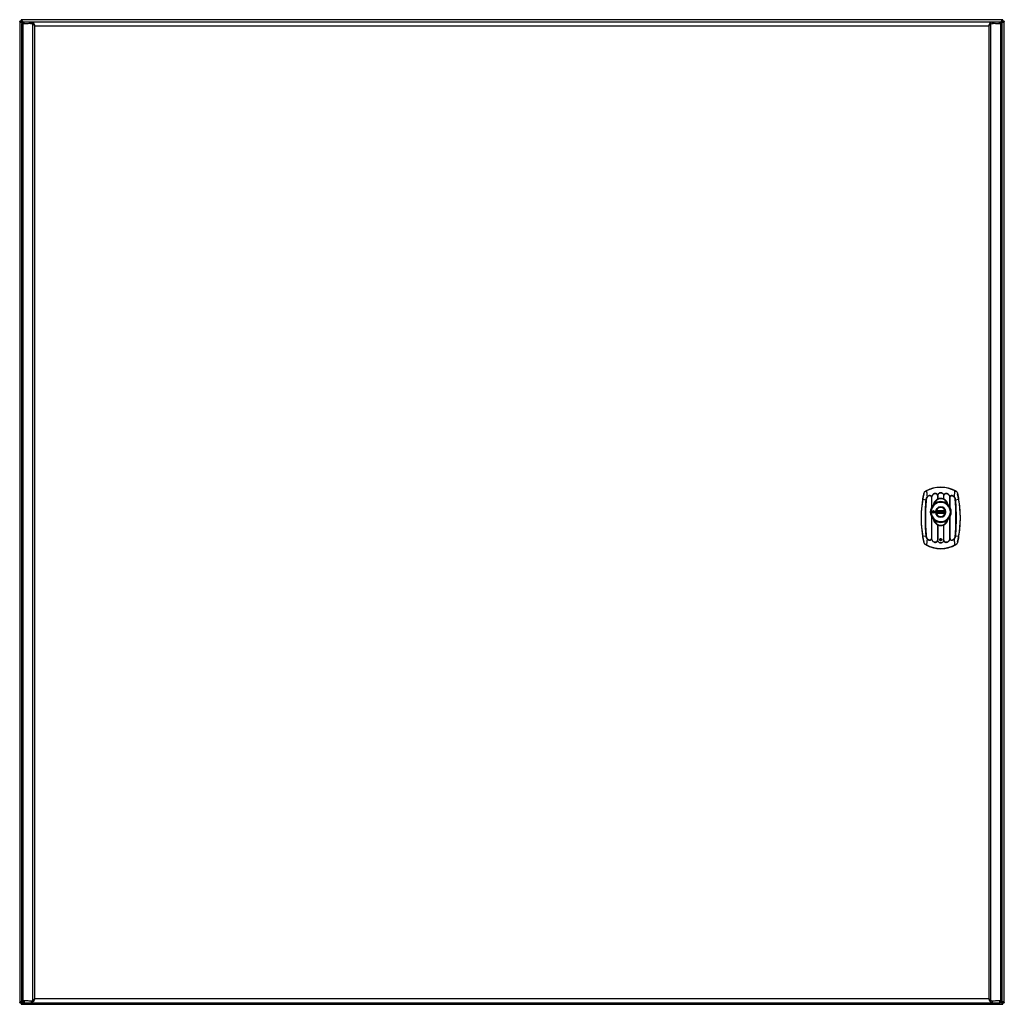
# Model space of a CAD drawing. Units: millimetres. Extents: x 111 to 911, y 300 to 1100.
import ezdxf

# ---------------------------------------------------------------- set-up
doc = ezdxf.new("R2010")
doc.units = ezdxf.units.MM
doc.header["$LTSCALE"] = 91.821201
doc.layers.get('0').update_dxf_attribs({"linetype": 'CONTINUOUS'})

msp = doc.modelspace()

# ---------------------------------------------------------------- linework, layer by layer
at = {"color": 7, "linetype": 'CONTINUOUS'}
for p, q in [((110.93, 1098.8), (110.93, 301.2)), ((112.13, 1098.8), (110.93, 1098.8)), ((112.13, 1100), (112.13, 1098.8)), ((909.73, 1100), (112.13, 1100)), ((112.27, 1096.8), (112.27, 302.8)), ((112.27, 1096.8), (117.7, 1096.8)), ((113.64, 302.8), (113.64, 1096.8)), ((113.77, 1096.8), (113.77, 1098.3)), ((113.77, 1098.3), (907.77, 1098.3)), ((114.5, 1096.8), (114.5, 1098.3)), ((121.45, 1096.4), (117.7, 1096.8)), ((120.32, 1096.8), (118.56, 1096.8)), ((120.32, 1098.3), (120.32, 1096.8)), ((121.45, 1096.4), (121.45, 303.2)), ((121.45, 1096.4), (122.31, 1096.4)), ((122.38, 1096.08), (122.38, 1096.94)), ((899.17, 1096.08), (899.17, 1096.94)), ((900.1, 1096.4), (899.24, 1096.4)), ((903.84, 1096.8), (900.1, 1096.4)), ((900.1, 303.2), (900.1, 1096.4)), ((901.23, 1096.8), (901.23, 1098.3)), ((902.98, 1096.8), (901.23, 1096.8)), ((903.84, 1096.8), (909.27, 1096.8)), ((907.05, 1096.8), (907.05, 1098.3)), ((908.03, 1097.1), (907.75, 1096.82)), ((907.77, 1096.8), (907.77, 1098.3)), ((907.77, 1097.1), (908.03, 1097.1)), ((907.91, 1096.8), (907.91, 302.8)), ((908.03, 1097.1), (908.1, 1097.29)), ((908.24, 1097.18), (908.03, 1097.1)), ((908.03, 1097.1), (908.03, 1096.8)), ((909.27, 302.8), (909.27, 1096.8)), ((909.73, 1098.8), (909.73, 1100)), ((910.93, 1098.8), (909.73, 1098.8)), ((910.93, 301.2), (910.93, 1098.8)), ((123.28, 304.5), (123.28, 1095.1)), ((123.28, 1095.1), (898.26, 1095.1)), ((898.26, 1095.1), (898.26, 304.5)), ((847.73, 717.15), (847.65, 717.3)), ((856.71, 713.42), (856.83, 713.42)), ((856.71, 713.42), (856.71, 710.42)), ((856.83, 713.42), (856.83, 710.48)), ((861.71, 713.42), (861.83, 713.42)), ((861.71, 710.48), (861.71, 713.42)), ((861.83, 710.42), (861.83, 713.42)), ((870.81, 717.15), (870.89, 717.3)), ((844.7, 710.43), (847.39, 709.95)), ((851.71, 711.99), (851.83, 711.99)), ((851.71, 711.99), (851.71, 703.56)), ((851.83, 711.99), (851.83, 703.81)), ((853.29, 705.72), (853.22, 705.76)), ((853.27, 705.86), (853.34, 705.83)), ((853.78, 706.19), (853.65, 706.34)), ((864.89, 706.34), (864.76, 706.19)), ((865.2, 705.83), (865.27, 705.86)), ((865.33, 705.76), (865.26, 705.72)), ((866.71, 703.81), (866.71, 711.97)), ((866.83, 711.99), (866.72, 711.99)), ((866.83, 703.56), (866.83, 711.99)), ((871.15, 709.95), (873.84, 710.43)), ((851.33, 700.45), (851.48, 700.54)), ((851.48, 699.49), (851.33, 699.57)), ((851.71, 696.44), (851.71, 678.42)), ((851.83, 696.19), (851.83, 678.42)), ((863.14, 700.69), (855.41, 700.69)), ((855.41, 699.34), (863.14, 699.34)), ((855.58, 700.49), (862.97, 700.49)), ((862.97, 699.54), (855.58, 699.54)), ((862.9, 701.02), (855.64, 701.02)), ((855.64, 700.72), (855.64, 701.02)), ((855.64, 700.72), (862.9, 700.72)), ((862.9, 699.31), (855.64, 699.31)), ((855.64, 699.01), (855.64, 699.31)), ((855.64, 699.01), (862.9, 699.01)), ((862.9, 701.02), (862.9, 700.72)), ((862.9, 699.31), (862.9, 699.01)), ((863.47, 700.07), (863.47, 700.08)), ((866.71, 678.42), (866.71, 696.19)), ((866.83, 678.42), (866.83, 696.44)), ((853.22, 694.25), (853.29, 694.28)), ((853.34, 694.18), (853.27, 694.14)), ((853.65, 693.67), (853.78, 693.82)), ((856.71, 689.58), (856.71, 676.99)), ((856.83, 689.53), (856.83, 676.99)), ((861.71, 676.99), (861.71, 689.53)), ((861.83, 676.99), (861.83, 689.58)), ((864.76, 693.82), (864.89, 693.67)), ((865.27, 694.14), (865.2, 694.18)), ((865.26, 694.28), (865.33, 694.25)), ((847.39, 680.45), (844.7, 679.97)), ((873.84, 679.97), (871.15, 680.45)), ((847.73, 673.25), (847.65, 673.1)), ((851.71, 678.42), (851.82, 678.42)), ((856.83, 676.99), (856.71, 676.99)), ((861.83, 676.99), (861.71, 676.99)), ((866.83, 678.42), (866.71, 678.42)), ((870.81, 673.25), (870.89, 673.1)), ((898.26, 304.5), (123.28, 304.5)), ((110.93, 301.2), (112.13, 301.2)), ((112.13, 301.2), (112.13, 300)), ((112.13, 300), (909.73, 300)), ((117.7, 302.8), (112.27, 302.8)), ((113.77, 302.8), (113.77, 301.3)), ((113.77, 301.3), (907.77, 301.3)), ((114.5, 302.8), (114.5, 301.3)), ((117.7, 302.8), (121.45, 303.2)), ((118.56, 302.8), (120.32, 302.8)), ((120.32, 302.8), (120.32, 301.3)), ((122.31, 303.2), (121.45, 303.2)), ((122.38, 303.52), (122.38, 302.66)), ((899.17, 303.52), (899.17, 302.66)), ((899.24, 303.2), (900.1, 303.2)), ((900.1, 303.2), (903.84, 302.8)), ((901.23, 302.8), (902.98, 302.8)), ((901.23, 301.3), (901.23, 302.8)), ((909.27, 302.8), (903.84, 302.8)), ((907.05, 302.8), (907.05, 301.3)), ((907.77, 302.8), (907.77, 301.3)), ((909.73, 301.2), (910.93, 301.2)), ((909.73, 300), (909.73, 301.2))]:
    msp.add_line(p, q, dxfattribs=at)
for centre, radius in [((859.27, 700), 8.25), ((859.27, 700.01), 4), ((853.27, 700.01), 1.09), ((853.27, 700.01), 0.893), ((853.27, 700.01), 0.834), ((853.27, 700.01), 0.734), ((859.27, 677.5), 0.75)]:
    msp.add_circle(centre, radius, dxfattribs=at)
for centre, radius, start, end in [((151.15, 1197.37), 106.99, 249.29585, 249.58315), ((91.83, 1089.5), 23.26, 21.2962, 22.03766), ((72.12, 1081.85), 44.41, 20.50813, 21.25598), ((914.14, 1088.68), 17.1, 152.60454, 153.29206), ((909.96, 1090.86), 12.39, 150.64215, 152.66729), ((891.76, 1101.31), 8.95, 324.73879, 326.66935), ((961.74, 1077.29), 57.25, 158.97829, 159.55328), ((42.24, 1057.78), 89.22, 24.72724, 25.18558), ((859.27, 695.2), 25, 60.04217, 119.95783), ((859.27, 695.2), 24.97, 62.26503, 117.735), ((859.27, 695.2), 24.8, 62.26502, 117.735), ((929.47, 695.2), 86.2, 166.80377, 193.19623), ((846.72, 710.41), 2.35, 47.52565, 49.39), ((857.36, 709.91), 3.56, 99.56512, 100.53544), ((856.18, 709.75), 3.73, 79.92151, 80.89274), ((862.36, 709.75), 3.73, 99.10649, 100.07829), ((861.18, 709.91), 3.57, 79.43303, 80.40202), ((863.56, 711.76), 3.19, 19.31159, 31.73373), ((871.83, 710.4), 2.36, 130.66646, 132.52144), ((789.07, 695.2), 86.2, 346.80377, 13.19623), ((929.47, 695.2), 86.13, 169.81422, 190.18578), ((846.62, 702.14), 7.84, 83.61025, 84.39191), ((859.27, 700.01), 7.95, 183.14751, 176.85057), ((859.27, 700.01), 7.81, 183.82354, 176.17639), ((852.36, 708.37), 3.68, 99.33916, 100.23098), ((851.18, 707.83), 4.21, 81.06802, 81.96494), ((859.29, 699.97), 8.39, 136.36205, 152.72433), ((859.27, 704.9), 6, 8.86942, 171.13057), ((859.27, 704.9), 5.8, 14.31335, 165.68665), ((859.27, 700), 8.47, 48.40481, 131.59519), ((859.27, 700), 8.27, 48.40481, 131.59519), ((859.27, 700.01), 4.2, 0.83316, 0.78779), ((858.47, 706.69), 4.13, 113.33891, 115.19372), ((860.08, 706.69), 4.13, 64.80599, 66.66057), ((859.26, 699.97), 8.39, 27.27017, 43.638), ((871.92, 702.14), 7.85, 95.60548, 96.38476), ((789.07, 695.2), 86.13, 349.81422, 10.18578), ((859.31, 700), 8.39, 154.89273, 205.1072), ((851.43, 700.44), 0.1, 176.92544, 249.6482), ((851.43, 699.58), 0.1, 110.38655, 182.82013), ((842.32, 712.63), 15.27, 306.48798, 307.09181), ((843.76, 688.36), 13.65, 55.30231, 55.95798), ((851.27, 700.01), 0.5, 300.76309, 59.23767), ((858.29, 700.48), 7.26, 152.74516, 154.92335), ((858.32, 699.54), 7.3, 205.08012, 207.24601), ((859.29, 700.04), 8.39, 207.26851, 223.63417), ((859.27, 700.01), 3.92, 170.0988, 189.9012), ((855.63, 725.6), 24.89, 269.4186, 270.03035), ((865.13, 708.63), 12.55, 219.04977, 219.23796), ((864.48, 691.48), 12, 139.11124, 139.30137), ((855.64, 670.79), 28.52, 89.99299, 90.52675), ((859.27, 700.01), 3.96, 13.74896, 166.25104), ((859.27, 700.01), 3.96, 193.74896, 346.25104), ((859.27, 700.01), 3.72, 172.67504, 187.32497), ((859.27, 700.01), 3.76, 15.48358, 164.51642), ((859.27, 700.01), 3.76, 195.48358, 344.51642), ((862.9, 727.62), 26.91, 269.99259, 270.55846), ((862.91, 672.92), 26.39, 89.45163, 90.02863), ((859.27, 700.01), 3.72, 352.67503, 7.32496), ((853.42, 708.63), 12.55, 320.76204, 320.95023), ((859.27, 700.01), 3.92, 350.0988, 9.9012), ((854.06, 691.48), 12, 40.69863, 40.88875), ((859.26, 700.04), 8.39, 316.36602, 332.72836), ((860.25, 700.48), 7.27, 25.07684, 27.24834), ((860.23, 699.53), 7.29, 332.74846, 334.92005), ((859.23, 700), 8.39, 334.89256, 25.10776), ((859.27, 695.1), 6, 188.86942, 351.13057), ((859.27, 695.1), 5.8, 194.31335, 345.68665), ((859.27, 700), 8.47, 228.40481, 311.59519), ((859.27, 700), 8.27, 228.40481, 311.59519), ((858.49, 693.38), 4.19, 244.8203, 246.64695), ((860.05, 693.38), 4.19, 293.35296, 295.17956), ((846.59, 688.57), 8.15, 275.62287, 276.37281), ((871.95, 688.57), 8.15, 263.62229, 264.37454), ((859.27, 695.2), 25, 240.04217, 299.95783), ((859.27, 695.2), 24.97, 242.26503, 297.735), ((859.27, 695.2), 24.8, 242.26502, 297.73499), ((846.7, 680.02), 2.38, 310.67847, 312.51767), ((854.98, 678.65), 3.19, 199.31133, 211.73266), ((857.38, 680.56), 3.63, 259.44318, 260.39624), ((856.17, 680.72), 3.79, 279.14979, 280.10605), ((862.38, 680.74), 3.81, 259.90912, 260.86055), ((861.17, 680.56), 3.63, 279.59803, 280.55044), ((867.38, 682.67), 4.3, 261.08437, 261.96325), ((866.17, 682.1), 3.74, 279.33863, 280.21475), ((871.84, 680.01), 2.37, 227.52943, 229.37799), ((979.31, 341.82), 89.22, 204.72724, 205.18558), ((116.51, 292.7), 10.48, 113.3046, 115.17893), ((53.56, 325.19), 64.26, 339.05527, 339.57156), ((129.78, 298.29), 8.95, 144.73879, 146.66935), ((111.58, 308.74), 12.39, 330.64215, 332.66729), ((107.4, 310.92), 17.1, 332.60454, 333.29206), ((997.6, 336.22), 95.57, 200.4046, 200.76324), ((935.33, 312.6), 28.97, 200.74504, 201.89579), ((924.13, 308.12), 16.91, 201.94788, 202.93438)]:
    msp.add_arc(centre, radius, start, end, dxfattribs=at)
for points, knots in [([(111.37, 1098.19), (111.31, 1098.24), (111.11, 1098.39), (110.93, 1098.63), (110.93, 1098.8)], [0, 0, 0, 0, 0.31949, 1, 1, 1, 1]), ([(112.06, 1097.81), (111.99, 1097.84), (111.76, 1097.96), (111.53, 1098.08), (111.37, 1098.19)], [0, 0, 0, 0, 0.277355, 1, 1, 1, 1]), ([(112.13, 1100), (112.2, 1100), (112.61, 1099.87), (112.82, 1099.45), (112.98, 1099.15)], [0, 0, 0, 0, 0.177271, 1, 1, 1, 1]), ([(112.13, 1098.8), (112.13, 1098.7), (112.24, 1098.22), (112.67, 1097.9), (112.98, 1097.67)], [0, 0, 0, 0, 0.19894, 1, 1, 1, 1]), ([(113.49, 1097.63), (113.42, 1097.72), (113.19, 1098.06), (112.93, 1098.39), (112.69, 1098.57)], [0, 0, 0, 0, 0.281734, 1, 1, 1, 1]), ([(909.73, 1098.8), (909.62, 1098.8), (909.09, 1098.66), (908.75, 1098.18), (908.5, 1097.82)], [0, 0, 0, 0, 0.194922, 1, 1, 1, 1]), ([(908.88, 1097.67), (909, 1097.76), (909.37, 1098.04), (909.73, 1098.47), (909.73, 1098.8)], [0, 0, 0, 0, 0.314514, 1, 1, 1, 1]), ([(909.12, 1099.56), (909.17, 1099.62), (909.32, 1099.82), (909.55, 1100), (909.73, 1100)], [0, 0, 0, 0, 0.31949, 1, 1, 1, 1]), ([(910.93, 1098.8), (910.93, 1098.73), (910.8, 1098.32), (910.38, 1098.11), (910.08, 1097.95)], [0, 0, 0, 0, 0.177271, 1, 1, 1, 1]), ([(844.7, 710.43), (844.79, 710.89), (844.95, 711.76), (845.19, 712.99), (845.39, 714.02), (845.51, 714.63), (845.55, 714.88)], [0, 0, 0, 0, 0.306815, 0.590704, 0.830913, 1, 1, 1, 1]), ([(846.02, 716.1), (846.11, 716.26), (846.34, 716.55), (846.63, 716.77), (846.79, 716.86)], [0, 0, 0, 0, 0.499965, 1, 1, 1, 1]), ([(846.88, 716.71), (846.7, 716.6), (846.41, 716.41), (846.13, 716.2), (846.02, 716.1)], [0, 0, 0, 0, 0.592135, 1, 1, 1, 1]), ([(846.79, 716.86), (846.9, 716.91), (847.18, 717.06), (847.47, 717.21), (847.65, 717.3)], [0, 0, 0, 0, 0.366131, 1, 1, 1, 1]), ([(847.73, 717.15), (847.65, 717.11), (847.37, 716.97), (847.09, 716.83), (846.88, 716.71)], [0, 0, 0, 0, 0.262926, 1, 1, 1, 1]), ([(848.3, 712.14), (848.23, 712.07), (848.11, 711.91), (847.97, 711.65), (847.84, 711.38), (847.7, 711.01), (847.58, 710.53), (847.52, 710.14), (847.5, 709.94)], [0, 0, 0, 0, 0.124633, 0.250178, 0.374976, 0.499745, 0.749759, 1, 1, 1, 1]), ([(847.73, 717.15), (847.76, 716.86), (847.81, 716.17), (847.96, 714.52), (848.12, 713.16), (848.25, 712.19)], [0, 0, 0, 0, 0.177351, 0.412468, 1, 1, 1, 1]), ([(851.77, 712), (851.74, 712.19), (851.63, 712.56), (851.29, 713.03), (850.77, 713.31), (850.19, 713.36), (849.63, 713.22), (848.94, 712.87), (848.5, 712.48), (848.25, 712.19)], [0, 0, 0, 0, 0.125419, 0.249364, 0.372498, 0.496721, 0.622302, 0.748465, 1, 1, 1, 1]), ([(851.71, 711.99), (851.67, 712.17), (851.58, 712.53), (851.3, 712.92), (851, 713.13), (850.65, 713.27), (850.18, 713.3), (849.64, 713.15), (849.14, 712.89), (848.69, 712.55), (848.43, 712.28), (848.3, 712.14)], [0, 0, 0, 0, 0.125374, 0.249255, 0.311126, 0.373068, 0.49727, 0.622655, 0.748487, 0.874284, 1, 1, 1, 1]), ([(856.77, 713.43), (856.72, 713.73), (856.54, 714.19), (856.13, 714.65), (855.73, 714.91), (855.29, 715.06), (854.66, 715.12), (853.88, 714.95), (853.07, 714.45), (852.22, 713.52), (851.85, 712.61), (851.77, 712)], [0, 0, 0, 0, 0.124696, 0.186901, 0.249063, 0.311503, 0.374339, 0.50008, 0.6257, 0.750853, 1, 1, 1, 1]), ([(851.83, 711.99), (851.88, 712.29), (852.03, 712.89), (852.48, 713.69), (853.1, 714.38), (853.88, 714.87), (854.65, 715.06), (855.26, 715.01), (855.7, 714.86), (856.08, 714.61), (856.39, 714.27), (856.61, 713.86), (856.68, 713.57), (856.71, 713.42)], [0, 0, 0, 0, 0.125408, 0.250257, 0.375049, 0.5004, 0.625768, 0.688458, 0.750769, 0.812801, 0.874854, 0.937222, 1, 1, 1, 1]), ([(861.77, 713.43), (861.73, 713.73), (861.53, 714.31), (861.06, 714.92), (860.58, 715.28), (860.03, 715.55), (859.27, 715.7), (858.36, 715.53), (857.57, 715.04), (857.01, 714.31), (856.82, 713.73), (856.77, 713.43)], [0, 0, 0, 0, 0.125234, 0.249632, 0.312082, 0.374756, 0.500275, 0.625805, 0.750385, 0.874773, 1, 1, 1, 1]), ([(856.83, 713.42), (856.88, 713.71), (857.07, 714.28), (857.62, 714.99), (858.38, 715.46), (859.27, 715.64), (860.16, 715.46), (860.93, 714.99), (861.47, 714.28), (861.66, 713.71), (861.71, 713.42)], [0, 0, 0, 0, 0.125312, 0.249764, 0.374449, 0.50003, 0.625593, 0.750264, 0.874698, 1, 1, 1, 1]), ([(861.83, 713.42), (861.86, 713.57), (861.94, 713.87), (862.22, 714.41), (862.71, 714.82), (863.29, 715.01), (863.9, 715.06), (864.67, 714.87), (865.45, 714.37), (866.07, 713.69), (866.51, 712.87), (866.67, 712.28), (866.71, 711.97)], [0, 0, 0, 0, 0.062847, 0.125305, 0.248561, 0.310913, 0.373675, 0.499158, 0.624514, 0.749418, 0.874441, 1, 1, 1, 1]), ([(865.41, 714.44), (865.15, 714.66), (864.55, 715.01), (863.68, 715.14), (863.01, 715), (862.55, 714.76), (862.18, 714.41), (862, 714.12), (861.93, 713.97)], [0, 0, 0, 0, 0.250942, 0.501639, 0.626783, 0.751111, 0.875276, 1, 1, 1, 1]), ([(865.85, 714.03), (865.78, 714.1), (865.65, 714.26), (865.49, 714.38), (865.41, 714.44)], [0, 0, 0, 0, 0.499372, 1, 1, 1, 1]), ([(870.3, 712.19), (870.17, 712.33), (869.9, 712.61), (869.43, 712.95), (868.92, 713.21), (868.36, 713.36), (867.78, 713.31), (867.26, 713.04), (866.92, 712.57), (866.81, 712.2), (866.78, 712.01)], [0, 0, 0, 0, 0.12586, 0.251837, 0.377853, 0.503307, 0.627616, 0.750764, 0.874669, 1, 1, 1, 1]), ([(866.78, 712.01), (866.78, 712), (866.8, 711.99), (866.82, 711.99), (866.83, 711.99)], [0, 0, 0, 0, 0.255966, 1, 1, 1, 1]), ([(866.83, 711.99), (866.87, 712.17), (866.96, 712.53), (867.29, 713), (867.8, 713.27), (868.36, 713.3), (868.91, 713.15), (869.41, 712.89), (869.85, 712.55), (870.11, 712.28), (870.24, 712.14)], [0, 0, 0, 0, 0.125437, 0.249427, 0.372581, 0.496852, 0.622347, 0.748289, 0.874218, 1, 1, 1, 1]), ([(871.05, 709.94), (871.02, 710.14), (870.96, 710.53), (870.82, 711.11), (870.62, 711.57), (870.43, 711.91), (870.31, 712.07), (870.24, 712.14)], [0, 0, 0, 0, 0.25034, 0.50041, 0.750124, 0.875185, 1, 1, 1, 1]), ([(870.3, 712.19), (870.43, 713.16), (870.58, 714.52), (870.73, 716.17), (870.79, 716.86), (870.81, 717.15)], [0, 0, 0, 0, 0.587532, 0.822649, 1, 1, 1, 1]), ([(870.3, 712.19), (870.33, 712.17), (870.38, 712.11), (870.47, 711.99), (870.57, 711.83), (870.68, 711.63), (870.82, 711.35), (870.96, 710.99), (871.03, 710.69), (871.06, 710.54)], [0, 0, 0, 0, 0.06247, 0.125164, 0.249856, 0.374776, 0.499871, 0.749848, 1, 1, 1, 1]), ([(872.52, 716.1), (872.44, 716.18), (872.23, 716.34), (871.86, 716.6), (871.37, 716.87), (871.01, 717.06), (870.81, 717.15)], [0, 0, 0, 0, 0.164461, 0.391883, 0.67661, 1, 1, 1, 1]), ([(870.89, 717.3), (871.07, 717.21), (871.36, 717.06), (871.65, 716.91), (871.76, 716.86)], [0, 0, 0, 0, 0.633869, 1, 1, 1, 1]), ([(871.76, 716.86), (871.91, 716.77), (872.2, 716.55), (872.43, 716.26), (872.52, 716.1)], [0, 0, 0, 0, 0.500036, 1, 1, 1, 1]), ([(873, 714.88), (873.04, 714.63), (873.16, 714.02), (873.36, 712.99), (873.6, 711.76), (873.76, 710.89), (873.84, 710.43)], [0, 0, 0, 0, 0.169087, 0.409296, 0.693185, 1, 1, 1, 1]), ([(847.39, 680.45), (847.33, 681.07), (847.22, 682.29), (847.04, 684.75), (846.91, 687.82), (846.83, 691.51), (846.81, 695.2), (846.83, 698.89), (846.91, 702.59), (847.04, 705.66), (847.19, 707.81), (847.3, 709.03), (847.36, 709.64), (847.39, 709.95)], [0, 0, 0, 0, 0.062489, 0.124983, 0.24998, 0.374989, 0.500001, 0.625014, 0.750022, 0.875018, 0.937511, 0.968757, 1, 1, 1, 1]), ([(847.5, 709.94), (847.24, 707.49), (847.03, 703.81), (846.92, 698.89), (846.89, 695.2), (846.92, 691.51), (847.03, 686.6), (847.24, 682.91), (847.5, 680.47)], [0, 0, 0, 0, 0.249945, 0.374966, 0.499997, 0.625029, 0.750051, 1, 1, 1, 1]), ([(847.39, 709.95), (847.41, 710.11), (847.46, 710.44), (847.57, 710.93), (847.74, 711.4), (847.9, 711.69), (847.98, 711.83)], [0, 0, 0, 0, 0.250308, 0.500351, 0.750269, 1, 1, 1, 1]), ([(856.71, 710.42), (856.27, 710.21), (855.43, 709.69), (854.39, 708.62), (853.63, 707.32), (853.35, 706.35), (853.27, 705.86)], [0, 0, 0, 0, 0.246444, 0.497334, 0.748676, 1, 1, 1, 1]), ([(853.29, 705.72), (853.29, 705.72), (853.3, 705.73), (853.3, 705.74), (853.33, 705.76), (853.36, 705.79), (853.41, 705.84), (853.48, 705.9), (853.55, 705.97), (853.65, 706.07), (853.73, 706.14), (853.78, 706.19)], [0, 0, 0, 0, 0.007261, 0.036261, 0.076365, 0.125094, 0.246612, 0.384948, 0.532657, 0.685958, 1, 1, 1, 1]), ([(853.34, 705.83), (853.34, 705.82), (853.33, 705.78), (853.31, 705.74), (853.29, 705.72)], [0, 0, 0, 0, 0.237062, 1, 1, 1, 1]), ([(853.65, 706.34), (853.62, 706.29), (853.56, 706.2), (853.49, 706.08), (853.43, 705.99), (853.4, 705.93), (853.38, 705.89), (853.36, 705.86), (853.35, 705.84), (853.34, 705.83), (853.34, 705.83)], [0, 0, 0, 0, 0.277684, 0.552545, 0.687137, 0.817022, 0.878109, 0.934407, 0.979429, 1, 1, 1, 1]), ([(861.71, 710.48), (860.95, 710.8), (859.27, 711.15), (857.59, 710.8), (856.83, 710.48)], [0, 0, 0, 0, 0.5, 1, 1, 1, 1]), ([(865.27, 705.86), (865.19, 706.35), (864.92, 707.32), (864.16, 708.62), (863.12, 709.69), (862.27, 710.21), (861.83, 710.42)], [0, 0, 0, 0, 0.25132, 0.502679, 0.75355, 1, 1, 1, 1]), ([(865.26, 705.72), (865.26, 705.72), (865.24, 705.73), (865.24, 705.74), (865.22, 705.76), (865.18, 705.79), (865.13, 705.84), (865.07, 705.9), (865, 705.97), (864.89, 706.07), (864.82, 706.14), (864.76, 706.19)], [0, 0, 0, 0, 0.007709, 0.036083, 0.076206, 0.125493, 0.246482, 0.385009, 0.532771, 0.686032, 1, 1, 1, 1]), ([(865.2, 705.83), (865.2, 705.83), (865.19, 705.84), (865.18, 705.86), (865.17, 705.89), (865.14, 705.93), (865.11, 705.99), (865.05, 706.08), (864.98, 706.2), (864.92, 706.29), (864.89, 706.34)], [0, 0, 0, 0, 0.020372, 0.065653, 0.121937, 0.182921, 0.312847, 0.447445, 0.722311, 1, 1, 1, 1]), ([(865.2, 705.83), (865.2, 705.82), (865.21, 705.78), (865.24, 705.74), (865.26, 705.72)], [0, 0, 0, 0, 0.23706, 1, 1, 1, 1]), ([(866.71, 711.98), (866.71, 711.98), (866.71, 711.98), (866.72, 711.99), (866.72, 711.99), (866.72, 711.98)], [0, 0, 0, 0, 0.532893, 0.698353, 1, 1, 1, 1]), ([(871.05, 680.47), (871.3, 682.91), (871.52, 686.6), (871.62, 691.51), (871.65, 695.2), (871.62, 698.89), (871.52, 703.81), (871.3, 707.49), (871.05, 709.94)], [0, 0, 0, 0, 0.249949, 0.374971, 0.500002, 0.625034, 0.750055, 1, 1, 1, 1]), ([(871.15, 709.95), (871.21, 709.34), (871.33, 708.11), (871.5, 705.66), (871.64, 702.59), (871.71, 698.89), (871.73, 695.2), (871.71, 691.51), (871.63, 687.82), (871.5, 684.75), (871.35, 682.6), (871.24, 681.37), (871.18, 680.76), (871.15, 680.45)], [0, 0, 0, 0, 0.062488, 0.12498, 0.249976, 0.374984, 0.499996, 0.625009, 0.750018, 0.875015, 0.93751, 0.968756, 1, 1, 1, 1]), ([(851.63, 700.01), (851.63, 700.08), (851.59, 700.23), (851.47, 700.32), (851.4, 700.35)], [0, 0, 0, 0, 0.500048, 1, 1, 1, 1]), ([(851.4, 699.67), (851.47, 699.7), (851.59, 699.79), (851.63, 699.94), (851.63, 700.01)], [0, 0, 0, 0, 0.499954, 1, 1, 1, 1]), ([(851.48, 700.54), (851.48, 700.52), (851.49, 700.48), (851.51, 700.45), (851.53, 700.44)], [0, 0, 0, 0, 0.499725, 1, 1, 1, 1]), ([(851.53, 699.58), (851.51, 699.58), (851.49, 699.55), (851.48, 699.51), (851.48, 699.49)], [0, 0, 0, 0, 0.500264, 1, 1, 1, 1]), ([(855.38, 700.72), (855.38, 700.72), (855.38, 700.73), (855.38, 700.74), (855.38, 700.76), (855.39, 700.78), (855.39, 700.78)], [0, 0, 0, 0, 0.079705, 0.280632, 0.591778, 1, 1, 1, 1]), ([(855.42, 699.07), (855.42, 699.1), (855.41, 699.14), (855.4, 699.2), (855.39, 699.23), (855.38, 699.26), (855.38, 699.28), (855.38, 699.29), (855.38, 699.3), (855.38, 699.3), (855.38, 699.31), (855.38, 699.31)], [0, 0, 0, 0, 0.380828, 0.5493, 0.697444, 0.820838, 0.915126, 0.950006, 0.976042, 0.992793, 1, 1, 1, 1]), ([(855.39, 700.78), (855.39, 700.8), (855.4, 700.85), (855.41, 700.91), (855.42, 700.96)], [0, 0, 0, 0, 0.208441, 1, 1, 1, 1]), ([(855.58, 700.49), (855.54, 700.53), (855.48, 700.6), (855.42, 700.66), (855.41, 700.69)], [0, 0, 0, 0, 0.652688, 1, 1, 1, 1]), ([(855.58, 699.54), (855.54, 699.49), (855.48, 699.43), (855.43, 699.36), (855.41, 699.34)], [0, 0, 0, 0, 0.652922, 1, 1, 1, 1]), ([(855.42, 700.96), (855.42, 700.95), (855.42, 700.95), (855.43, 700.96), (855.43, 700.96), (855.44, 700.96), (855.46, 700.96), (855.49, 700.97), (855.52, 700.98), (855.58, 700.99), (855.62, 701.01), (855.64, 701.02)], [0, 0, 0, 0, 0.005771, 0.020644, 0.044852, 0.078241, 0.171263, 0.295649, 0.446592, 0.618312, 1, 1, 1, 1]), ([(855.64, 699.01), (855.62, 699.02), (855.58, 699.03), (855.53, 699.05), (855.5, 699.06), (855.47, 699.06), (855.45, 699.07), (855.43, 699.07), (855.43, 699.07), (855.42, 699.07), (855.42, 699.07), (855.42, 699.07)], [0, 0, 0, 0, 0.358358, 0.526586, 0.67974, 0.810916, 0.912255, 0.949527, 0.976803, 0.993606, 1, 1, 1, 1]), ([(862.9, 701.02), (862.92, 701.01), (862.96, 701), (863.01, 700.98), (863.05, 700.97), (863.08, 700.96), (863.1, 700.96), (863.11, 700.96), (863.12, 700.96), (863.12, 700.95), (863.12, 700.95), (863.12, 700.96)], [0, 0, 0, 0, 0.358394, 0.526627, 0.679777, 0.81094, 0.91226, 0.94952, 0.976785, 0.993583, 1, 1, 1, 1]), ([(863.12, 699.07), (863.12, 699.07), (863.12, 699.07), (863.12, 699.07), (863.11, 699.07), (863.1, 699.07), (863.08, 699.06), (863.05, 699.06), (863.02, 699.05), (862.97, 699.03), (862.93, 699.02), (862.9, 699.01)], [0, 0, 0, 0, 0.005745, 0.020622, 0.04484, 0.078239, 0.171281, 0.295681, 0.446631, 0.618348, 1, 1, 1, 1]), ([(862.97, 700.49), (863, 700.53), (863.06, 700.6), (863.12, 700.66), (863.14, 700.69)], [0, 0, 0, 0, 0.652685, 1, 1, 1, 1]), ([(862.97, 699.54), (863, 699.49), (863.06, 699.43), (863.12, 699.36), (863.14, 699.34)], [0, 0, 0, 0, 0.652925, 1, 1, 1, 1]), ([(863.12, 700.96), (863.13, 700.94), (863.14, 700.88), (863.15, 700.83), (863.16, 700.78)], [0, 0, 0, 0, 0.284661, 1, 1, 1, 1]), ([(863.16, 699.31), (863.16, 699.31), (863.16, 699.3), (863.16, 699.3), (863.16, 699.29), (863.16, 699.28), (863.16, 699.26), (863.15, 699.23), (863.15, 699.2), (863.14, 699.14), (863.13, 699.1), (863.12, 699.07)], [0, 0, 0, 0, 0.007207, 0.023958, 0.049994, 0.084874, 0.179162, 0.302556, 0.450699, 0.619172, 1, 1, 1, 1]), ([(863.16, 700.78), (863.16, 700.78), (863.16, 700.76), (863.16, 700.74), (863.16, 700.73), (863.17, 700.72), (863.16, 700.72)], [0, 0, 0, 0, 0.408223, 0.719368, 0.920294, 1, 1, 1, 1]), ([(853.27, 694.14), (853.35, 693.65), (853.63, 692.69), (854.39, 691.39), (855.43, 690.32), (856.27, 689.79), (856.71, 689.58)], [0, 0, 0, 0, 0.251332, 0.5027, 0.753567, 1, 1, 1, 1]), ([(853.34, 694.18), (853.34, 694.18), (853.33, 694.22), (853.31, 694.26), (853.29, 694.28)], [0, 0, 0, 0, 0.237061, 1, 1, 1, 1]), ([(853.29, 694.28), (853.29, 694.28), (853.3, 694.27), (853.3, 694.27), (853.33, 694.24), (853.36, 694.21), (853.41, 694.16), (853.48, 694.1), (853.55, 694.03), (853.65, 693.93), (853.73, 693.86), (853.78, 693.82)], [0, 0, 0, 0, 0.007749, 0.03616, 0.076312, 0.125621, 0.246631, 0.385156, 0.5329, 0.686128, 1, 1, 1, 1]), ([(853.34, 694.18), (853.34, 694.17), (853.35, 694.16), (853.36, 694.14), (853.38, 694.11), (853.4, 694.07), (853.43, 694.01), (853.49, 693.92), (853.56, 693.8), (853.62, 693.71), (853.65, 693.67)], [0, 0, 0, 0, 0.020419, 0.065731, 0.122033, 0.183027, 0.312958, 0.447549, 0.722374, 1, 1, 1, 1]), ([(856.83, 689.53), (857.59, 689.2), (859.27, 688.85), (860.95, 689.2), (861.71, 689.53)], [0, 0, 0, 0, 0.5, 1, 1, 1, 1]), ([(861.83, 689.58), (862.27, 689.79), (863.12, 690.32), (864.16, 691.39), (864.92, 692.69), (865.19, 693.65), (865.27, 694.14)], [0, 0, 0, 0, 0.246432, 0.4973, 0.748667, 1, 1, 1, 1]), ([(865.26, 694.28), (865.26, 694.28), (865.24, 694.27), (865.24, 694.27), (865.22, 694.24), (865.18, 694.21), (865.13, 694.16), (865.07, 694.1), (865, 694.03), (864.89, 693.93), (864.82, 693.86), (864.76, 693.82)], [0, 0, 0, 0, 0.0073, 0.036337, 0.07647, 0.125222, 0.246761, 0.385096, 0.532785, 0.686055, 1, 1, 1, 1]), ([(864.89, 693.67), (864.92, 693.71), (864.98, 693.8), (865.05, 693.92), (865.11, 694.01), (865.14, 694.07), (865.17, 694.11), (865.18, 694.14), (865.19, 694.16), (865.2, 694.17), (865.2, 694.18)], [0, 0, 0, 0, 0.27762, 0.552442, 0.687026, 0.816916, 0.878013, 0.934329, 0.979382, 1, 1, 1, 1]), ([(865.2, 694.18), (865.2, 694.18), (865.21, 694.22), (865.24, 694.26), (865.26, 694.28)], [0, 0, 0, 0, 0.237062, 1, 1, 1, 1]), ([(847.5, 680.47), (847.52, 680.27), (847.58, 679.88), (847.73, 679.3), (847.92, 678.84), (848.12, 678.5), (848.23, 678.33), (848.3, 678.26)], [0, 0, 0, 0, 0.250336, 0.500404, 0.750121, 0.875184, 1, 1, 1, 1]), ([(870.24, 678.26), (870.31, 678.33), (870.43, 678.49), (870.57, 678.75), (870.7, 679.02), (870.84, 679.39), (870.97, 679.88), (871.02, 680.27), (871.05, 680.47)], [0, 0, 0, 0, 0.124634, 0.25018, 0.37498, 0.49975, 0.749763, 1, 1, 1, 1]), ([(871.15, 680.45), (871.13, 680.29), (871.08, 679.96), (870.98, 679.48), (870.8, 679.01), (870.65, 678.72), (870.57, 678.57)], [0, 0, 0, 0, 0.250303, 0.500347, 0.750266, 1, 1, 1, 1]), ([(845.55, 675.52), (845.51, 675.77), (845.39, 676.38), (845.19, 677.41), (844.95, 678.64), (844.79, 679.51), (844.7, 679.97)], [0, 0, 0, 0, 0.169202, 0.409444, 0.693291, 1, 1, 1, 1]), ([(846.79, 673.54), (846.63, 673.63), (846.34, 673.85), (846.11, 674.14), (846.02, 674.3)], [0, 0, 0, 0, 0.500036, 1, 1, 1, 1]), ([(846.02, 674.3), (846.1, 674.22), (846.31, 674.06), (846.68, 673.8), (847.17, 673.53), (847.54, 673.35), (847.73, 673.25)], [0, 0, 0, 0, 0.164358, 0.391746, 0.67651, 1, 1, 1, 1]), ([(847.65, 673.1), (847.47, 673.19), (847.18, 673.34), (846.9, 673.49), (846.79, 673.54)], [0, 0, 0, 0, 0.633993, 1, 1, 1, 1]), ([(848.25, 678.21), (848.22, 678.24), (848.17, 678.29), (848.07, 678.42), (847.97, 678.58), (847.86, 678.78), (847.73, 679.06), (847.59, 679.41), (847.52, 679.71), (847.49, 679.86)], [0, 0, 0, 0, 0.062469, 0.125163, 0.249857, 0.374777, 0.499874, 0.749849, 1, 1, 1, 1]), ([(848.25, 678.21), (848.12, 677.24), (847.96, 675.88), (847.81, 674.23), (847.76, 673.54), (847.73, 673.25)], [0, 0, 0, 0, 0.587368, 0.822524, 1, 1, 1, 1]), ([(848.25, 678.21), (848.38, 678.07), (848.65, 677.8), (849.11, 677.45), (849.63, 677.19), (850.19, 677.05), (850.77, 677.09), (851.28, 677.37), (851.62, 677.84), (851.73, 678.21), (851.77, 678.4)], [0, 0, 0, 0, 0.12586, 0.251835, 0.377844, 0.503291, 0.627596, 0.750749, 0.874664, 1, 1, 1, 1]), ([(851.71, 678.42), (851.68, 678.23), (851.58, 677.87), (851.25, 677.41), (850.75, 677.14), (850.18, 677.11), (849.64, 677.25), (849.14, 677.52), (848.69, 677.86), (848.43, 678.13), (848.3, 678.26)], [0, 0, 0, 0, 0.125442, 0.249442, 0.372601, 0.496868, 0.622355, 0.748291, 0.874217, 1, 1, 1, 1]), ([(851.77, 678.4), (851.76, 678.4), (851.75, 678.41), (851.73, 678.42), (851.71, 678.42)], [0, 0, 0, 0, 0.255975, 1, 1, 1, 1]), ([(856.71, 676.99), (856.68, 676.84), (856.61, 676.54), (856.32, 676), (855.84, 675.58), (855.26, 675.4), (854.64, 675.34), (853.88, 675.53), (853.1, 676.03), (852.48, 676.71), (852.03, 677.52), (851.88, 678.12), (851.83, 678.42)], [0, 0, 0, 0, 0.062843, 0.125307, 0.248574, 0.310921, 0.373674, 0.499143, 0.624493, 0.749402, 0.874436, 1, 1, 1, 1]), ([(852.69, 676.38), (852.76, 676.3), (852.89, 676.15), (853.05, 676.02), (853.13, 675.96)], [0, 0, 0, 0, 0.499377, 1, 1, 1, 1]), ([(853.13, 675.96), (853.4, 675.75), (854, 675.4), (854.86, 675.27), (855.53, 675.41), (855.99, 675.64), (856.36, 675.99), (856.54, 676.29), (856.61, 676.44)], [0, 0, 0, 0, 0.250938, 0.501622, 0.626763, 0.751094, 0.875267, 1, 1, 1, 1]), ([(861.77, 676.98), (861.73, 676.68), (861.53, 676.09), (860.97, 675.37), (860.18, 674.88), (859.27, 674.71), (858.36, 674.88), (857.57, 675.37), (857.01, 676.09), (856.82, 676.68), (856.77, 676.98)], [0, 0, 0, 0, 0.125311, 0.249768, 0.374443, 0.500013, 0.625576, 0.750239, 0.874692, 1, 1, 1, 1]), ([(861.71, 676.99), (861.66, 676.7), (861.47, 676.13), (860.93, 675.42), (860.16, 674.95), (859.27, 674.77), (858.38, 674.95), (857.62, 675.42), (857.07, 676.13), (856.88, 676.7), (856.83, 676.99)], [0, 0, 0, 0, 0.125312, 0.24977, 0.374456, 0.500032, 0.625588, 0.750259, 0.874699, 1, 1, 1, 1]), ([(858.41, 677.5), (858.41, 677.61), (858.45, 677.84), (858.65, 678.13), (858.93, 678.32), (859.27, 678.38), (859.61, 678.32), (859.9, 678.13), (860.09, 677.84), (860.13, 677.61), (860.13, 677.5)], [0, 0, 0, 0, 0.125045, 0.249971, 0.374911, 0.499999, 0.625086, 0.750027, 0.874951, 1, 1, 1, 1]), ([(860.13, 677.5), (860.13, 677.39), (860.09, 677.16), (859.9, 676.88), (859.61, 676.69), (859.27, 676.62), (858.93, 676.69), (858.65, 676.88), (858.45, 677.16), (858.41, 677.39), (858.41, 677.5)], [0, 0, 0, 0, 0.125045, 0.249973, 0.374913, 0.499999, 0.625083, 0.750026, 0.874951, 1, 1, 1, 1]), ([(861.77, 676.98), (861.82, 676.67), (862, 676.22), (862.42, 675.75), (862.81, 675.49), (863.26, 675.34), (863.88, 675.28), (864.67, 675.46), (865.48, 675.96), (866.33, 676.88), (866.7, 677.79), (866.78, 678.41)], [0, 0, 0, 0, 0.124699, 0.186908, 0.249071, 0.31151, 0.374342, 0.500075, 0.625692, 0.750847, 1, 1, 1, 1]), ([(866.71, 678.42), (866.67, 678.11), (866.51, 677.52), (866.06, 676.71), (865.44, 676.03), (864.66, 675.53), (863.9, 675.35), (863.28, 675.4), (862.85, 675.54), (862.46, 675.79), (862.15, 676.13), (861.94, 676.54), (861.86, 676.84), (861.83, 676.99)], [0, 0, 0, 0, 0.125409, 0.250262, 0.375057, 0.500405, 0.625764, 0.688452, 0.75076, 0.812794, 0.87485, 0.937222, 1, 1, 1, 1]), ([(866.78, 678.41), (866.81, 678.22), (866.92, 677.85), (867.26, 677.38), (867.77, 677.09), (868.35, 677.05), (868.91, 677.19), (869.6, 677.54), (870.04, 677.93), (870.3, 678.21)], [0, 0, 0, 0, 0.125424, 0.249378, 0.372519, 0.496737, 0.622311, 0.748467, 1, 1, 1, 1]), ([(866.83, 678.42), (866.87, 678.23), (866.96, 677.87), (867.24, 677.49), (867.54, 677.27), (867.89, 677.13), (868.36, 677.11), (868.91, 677.25), (869.41, 677.52), (869.85, 677.86), (870.11, 678.13), (870.24, 678.26)], [0, 0, 0, 0, 0.125379, 0.249269, 0.311145, 0.373088, 0.497286, 0.622663, 0.74849, 0.874284, 1, 1, 1, 1]), ([(870.81, 673.25), (870.79, 673.54), (870.73, 674.23), (870.58, 675.88), (870.43, 677.24), (870.3, 678.21)], [0, 0, 0, 0, 0.177476, 0.412632, 1, 1, 1, 1]), ([(870.81, 673.25), (870.89, 673.29), (871.18, 673.43), (871.46, 673.58), (871.66, 673.69)], [0, 0, 0, 0, 0.26295, 1, 1, 1, 1]), ([(871.76, 673.54), (871.65, 673.49), (871.36, 673.34), (871.07, 673.19), (870.89, 673.1)], [0, 0, 0, 0, 0.366007, 1, 1, 1, 1]), ([(871.66, 673.69), (871.84, 673.8), (872.14, 673.99), (872.42, 674.2), (872.52, 674.3)], [0, 0, 0, 0, 0.59226, 1, 1, 1, 1]), ([(872.52, 674.3), (872.43, 674.14), (872.2, 673.85), (871.91, 673.63), (871.76, 673.54)], [0, 0, 0, 0, 0.499965, 1, 1, 1, 1]), ([(873.84, 679.97), (873.76, 679.51), (873.6, 678.64), (873.36, 677.41), (873.16, 676.38), (873.04, 675.77), (873, 675.52)], [0, 0, 0, 0, 0.306709, 0.590556, 0.830798, 1, 1, 1, 1]), ([(110.93, 301.2), (110.93, 301.27), (111.06, 301.68), (111.48, 301.89), (111.78, 302.05)], [0, 0, 0, 0, 0.177271, 1, 1, 1, 1]), ([(112.13, 301.2), (112.22, 301.2), (112.71, 301.32), (113.03, 301.74), (113.26, 302.05)], [0, 0, 0, 0, 0.19894, 1, 1, 1, 1]), ([(112.74, 300.44), (112.69, 300.38), (112.54, 300.18), (112.3, 300), (112.13, 300)], [0, 0, 0, 0, 0.31949, 1, 1, 1, 1]), ([(908.39, 302.76), (908.52, 302.72), (908.99, 302.54), (909.46, 302.35), (909.8, 302.19)], [0, 0, 0, 0, 0.265879, 1, 1, 1, 1]), ([(908.6, 302.05), (908.68, 301.93), (908.97, 301.56), (909.4, 301.2), (909.73, 301.2)], [0, 0, 0, 0, 0.314495, 1, 1, 1, 1]), ([(909.73, 301.2), (909.73, 301.3), (909.61, 301.78), (909.19, 302.1), (908.88, 302.33)], [0, 0, 0, 0, 0.19894, 1, 1, 1, 1]), ([(909.73, 300), (909.66, 300), (909.25, 300.13), (909.04, 300.55), (908.88, 300.85)], [0, 0, 0, 0, 0.177271, 1, 1, 1, 1]), ([(910.48, 301.81), (910.55, 301.76), (910.75, 301.61), (910.93, 301.37), (910.93, 301.2)], [0, 0, 0, 0, 0.31949, 1, 1, 1, 1])]:
    msp.add_open_spline(points, degree=3, knots=knots, dxfattribs=at)
for points in [[(112.51, 1097.61), (112.36, 1097.67), (112.21, 1097.74), (112.06, 1097.81)], [(112.69, 1098.57), (112.53, 1098.7), (112.33, 1098.8), (112.13, 1098.8)], [(113.33, 1097.29), (113.05, 1097.39), (112.78, 1097.5), (112.51, 1097.61)], [(112.98, 1099.15), (113.03, 1099.06), (113.07, 1098.97), (113.12, 1098.87)], [(112.98, 1097.67), (113.06, 1097.61), (113.14, 1097.55), (113.22, 1097.5)], [(113.12, 1098.87), (113.22, 1098.66), (113.31, 1098.45), (113.4, 1098.23)], [(120.32, 1098.3), (120.61, 1098.3), (120.91, 1098.2), (121.16, 1098.06)], [(121, 1096.71), (120.78, 1096.77), (120.55, 1096.8), (120.32, 1096.8)], [(121.69, 1096.46), (121.47, 1096.57), (121.24, 1096.65), (121, 1096.71)], [(121.16, 1098.06), (121.35, 1097.95), (121.53, 1097.81), (121.69, 1097.67)], [(122.01, 1095.96), (121.82, 1096.1), (121.63, 1096.25), (121.45, 1096.4)], [(121.69, 1097.67), (121.94, 1097.44), (122.17, 1097.19), (122.38, 1096.94)], [(122.31, 1096.4), (122.5, 1096.1), (122.72, 1095.81), (122.94, 1095.53)], [(122.38, 1096.94), (122.6, 1096.55), (122.79, 1096.15), (122.98, 1095.75)], [(123.28, 1095.1), (122.99, 1095.43), (122.7, 1095.77), (122.38, 1096.08)], [(898.26, 1095.1), (898.46, 1095.52), (898.65, 1095.95), (898.87, 1096.37)], [(898.26, 1095.1), (898.54, 1095.44), (898.81, 1095.79), (899.07, 1096.15)], [(899.17, 1096.08), (898.95, 1095.88), (898.76, 1095.66), (898.56, 1095.44)], [(900.1, 1096.4), (899.72, 1096.09), (899.32, 1095.81), (898.91, 1095.53)], [(899.17, 1096.94), (899.38, 1097.19), (899.6, 1097.44), (899.85, 1097.67)], [(899.85, 1097.67), (900.02, 1097.81), (900.19, 1097.95), (900.38, 1098.06)], [(901.23, 1096.8), (900.75, 1096.8), (900.28, 1096.66), (899.85, 1096.46)], [(900.38, 1098.06), (900.64, 1098.2), (900.93, 1098.3), (901.23, 1098.3)], [(908.03, 1097.1), (908.32, 1097.28), (908.6, 1097.46), (908.88, 1097.67)], [(909.06, 1097.49), (908.79, 1097.39), (908.52, 1097.28), (908.24, 1097.18)], [(908.5, 1097.82), (908.42, 1097.71), (908.35, 1097.6), (908.27, 1097.48)], [(908.3, 1097.83), (908.44, 1098.18), (908.58, 1098.53), (908.74, 1098.87)], [(908.74, 1098.87), (908.78, 1098.97), (908.83, 1099.06), (908.88, 1099.15)], [(908.88, 1099.15), (908.95, 1099.29), (909.03, 1099.43), (909.12, 1099.56)], [(909.8, 1097.81), (909.56, 1097.7), (909.31, 1097.59), (909.06, 1097.49)], [(910.08, 1097.95), (909.99, 1097.9), (909.89, 1097.86), (909.8, 1097.81)], [(122.63, 1095.53), (122.42, 1095.67), (122.22, 1095.82), (122.01, 1095.96)], [(123.28, 1095.1), (123.06, 1095.24), (122.85, 1095.39), (122.63, 1095.53)], [(898.91, 1095.53), (898.7, 1095.39), (898.48, 1095.24), (898.26, 1095.1)], [(845.55, 714.88), (845.65, 715.3), (845.81, 715.72), (846.02, 716.1)], [(847.98, 711.83), (848.05, 711.96), (848.14, 712.09), (848.25, 712.19)], [(861.93, 713.97), (861.86, 713.79), (861.81, 713.61), (861.77, 713.43)], [(866.28, 713.44), (866.15, 713.64), (866.01, 713.84), (865.85, 714.03)], [(866.78, 712.01), (866.73, 712.28), (866.66, 712.55), (866.57, 712.81)], [(866.78, 712.01), (866.77, 711.99), (866.74, 711.99), (866.72, 711.99)], [(872.52, 716.1), (872.74, 715.72), (872.9, 715.3), (873, 714.88)], [(853.27, 705.86), (853.26, 705.82), (853.24, 705.78), (853.22, 705.76)], [(865.33, 705.76), (865.3, 705.78), (865.28, 705.82), (865.27, 705.86)], [(871.06, 710.54), (871.1, 710.35), (871.13, 710.15), (871.15, 709.95)], [(853.22, 694.25), (853.24, 694.22), (853.26, 694.18), (853.27, 694.14)], [(865.27, 694.14), (865.28, 694.18), (865.3, 694.22), (865.33, 694.25)], [(847.49, 679.86), (847.45, 680.06), (847.42, 680.26), (847.39, 680.45)], [(846.02, 674.3), (845.81, 674.68), (845.65, 675.1), (845.55, 675.52)], [(851.77, 678.4), (851.78, 678.41), (851.8, 678.41), (851.82, 678.42)], [(851.77, 678.4), (851.81, 678.12), (851.88, 677.85), (851.97, 677.59)], [(851.82, 678.42), (851.82, 678.42), (851.83, 678.42), (851.83, 678.42)], [(852.27, 676.97), (852.4, 676.76), (852.54, 676.56), (852.69, 676.38)], [(856.61, 676.44), (856.68, 676.61), (856.73, 676.79), (856.77, 676.98)], [(870.57, 678.57), (870.49, 678.44), (870.41, 678.31), (870.3, 678.21)], [(873, 675.52), (872.9, 675.1), (872.74, 674.68), (872.52, 674.3)], [(121.45, 303.2), (121.83, 303.51), (122.23, 303.79), (122.63, 304.07)], [(122.38, 303.52), (122.59, 303.72), (122.79, 303.94), (122.98, 304.16)], [(123.28, 304.5), (123.01, 304.16), (122.73, 303.81), (122.48, 303.45)], [(122.63, 304.07), (122.85, 304.21), (123.06, 304.36), (123.28, 304.5)], [(123.28, 304.5), (123.08, 304.08), (122.89, 303.65), (122.68, 303.23)], [(898.26, 304.5), (898.55, 304.17), (898.84, 303.83), (899.17, 303.52)], [(898.26, 304.5), (898.48, 304.36), (898.7, 304.21), (898.91, 304.07)], [(899.24, 303.2), (899.04, 303.5), (898.83, 303.79), (898.61, 304.07)], [(898.91, 304.07), (899.12, 303.93), (899.33, 303.78), (899.53, 303.64)], [(111.78, 302.05), (111.87, 302.1), (111.96, 302.14), (112.06, 302.19)], [(112.36, 301.77), (112.23, 301.61), (112.13, 301.4), (112.13, 301.2)], [(112.88, 302.26), (112.69, 302.11), (112.5, 301.96), (112.36, 301.77)], [(112.37, 302.33), (112.63, 302.44), (112.9, 302.55), (113.17, 302.65)], [(112.98, 300.85), (112.9, 300.71), (112.83, 300.57), (112.74, 300.44)], [(113.67, 302.8), (113.4, 302.63), (113.14, 302.46), (112.88, 302.26)], [(113.12, 301.13), (113.07, 301.03), (113.03, 300.94), (112.98, 300.85)], [(113.36, 301.68), (113.28, 301.49), (113.2, 301.31), (113.12, 301.13)], [(113.26, 302.05), (113.43, 302.27), (113.58, 302.5), (113.72, 302.74)], [(113.57, 302.22), (113.5, 302.04), (113.43, 301.86), (113.36, 301.68)], [(120.32, 302.8), (120.79, 302.8), (121.27, 302.94), (121.69, 303.14)], [(121.16, 301.54), (120.91, 301.4), (120.61, 301.3), (120.32, 301.3)], [(121.69, 301.93), (121.53, 301.79), (121.35, 301.65), (121.16, 301.54)], [(122.38, 302.66), (122.17, 302.41), (121.94, 302.16), (121.69, 301.93)], [(899.17, 302.66), (898.95, 303.05), (898.75, 303.45), (898.56, 303.85)], [(899.85, 301.93), (899.6, 302.16), (899.38, 302.41), (899.17, 302.66)], [(899.53, 303.64), (899.72, 303.5), (899.91, 303.35), (900.1, 303.2)], [(899.85, 303.14), (900.07, 303.03), (900.3, 302.95), (900.54, 302.89)], [(900.38, 301.54), (900.19, 301.65), (900.02, 301.79), (899.85, 301.93)], [(901.23, 301.3), (900.93, 301.3), (900.64, 301.4), (900.38, 301.54)], [(900.54, 302.89), (900.76, 302.83), (901, 302.8), (901.23, 302.8)], [(908.03, 302.9), (908.21, 302.61), (908.39, 302.32), (908.6, 302.05)], [(908.74, 301.13), (908.68, 301.26), (908.62, 301.39), (908.56, 301.53)], [(908.88, 302.33), (908.79, 302.4), (908.7, 302.46), (908.61, 302.52)], [(908.88, 300.85), (908.83, 300.94), (908.78, 301.03), (908.74, 301.13)], [(909.8, 302.19), (909.89, 302.14), (909.99, 302.1), (910.08, 302.05)], [(910.08, 302.05), (910.22, 301.98), (910.36, 301.9), (910.48, 301.81)]]:
    msp.add_open_spline(points, degree=3, dxfattribs=at)

doc.saveas('drawing.dxf')
